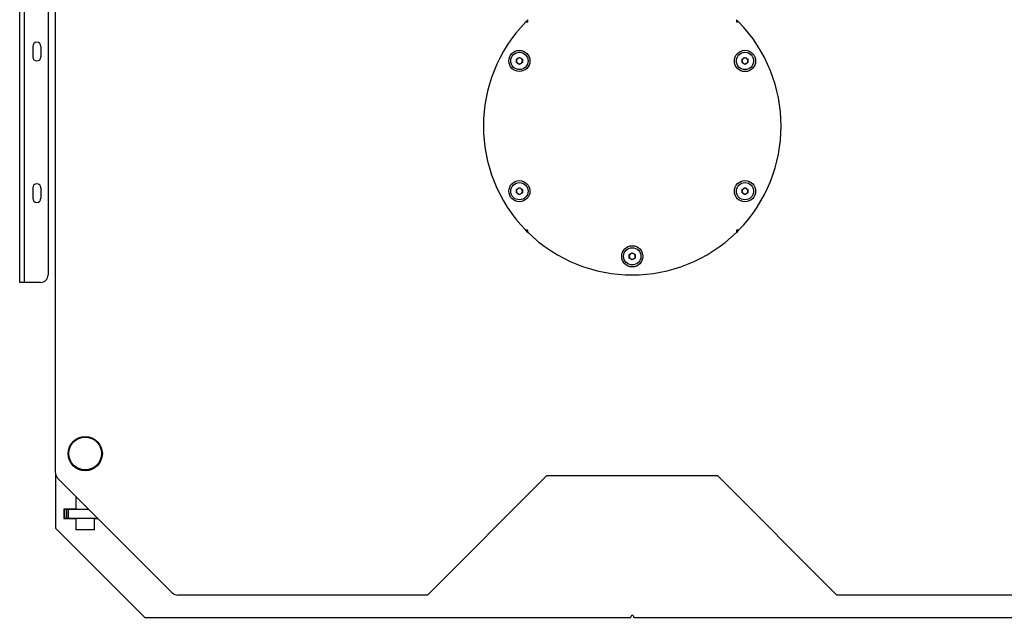
# Model space of a CAD drawing. Units: millimetres. Extents: x 0 to 11880, y 0 to 8400.
# Drawn here: x 8999 to 10322, y 4372 to 5175 of the extents above; entities that cross this region are included whole.
import ezdxf

# ---------------------------------------------------------------- set-up
doc = ezdxf.new("R2010")
doc.units = ezdxf.units.MM
doc.header["$LTSCALE"] = 20
doc.layers.add('AM_0', color=7, linetype='Continuous', lineweight=25)

msp = doc.modelspace()

# ---------------------------------------------------------------- linework, layer by layer
at = {"layer": 'AM_0'}
for p, q in [((9004.8, 6221.9), (9004.8, 4821.9)), ((9036.8, 6211.9), (9036.8, 4831.9)), ((9046.8, 4566.1), (9046.8, 5687.8)), ((8998.8, 4821.9), (8998.8, 5384.9)), ((9678.9, 5172), (9681.7, 5174.8)), ((9681.7, 5172), (9681.7, 5174.8)), ((9961.8, 5174.8), (9964.6, 5172)), ((9961.8, 5174.8), (9961.8, 5172)), ((9678.9, 5172), (9681.7, 5172)), ((9961.8, 5172), (9964.6, 5172)), ((9016.3, 5138.9), (9016.3, 5124.9)), ((9027.3, 5138.9), (9027.3, 5124.9)), ((9666.2, 5121.8), (9670.2, 5124.1)), ((9666.2, 5117.1), (9666.2, 5121.8)), ((9670.2, 5124.1), (9674.2, 5121.8)), ((9674.2, 5121.8), (9674.2, 5117.1)), ((9969.3, 5121.8), (9973.3, 5124.1)), ((9969.3, 5117.1), (9969.3, 5121.8)), ((9973.3, 5124.1), (9977.3, 5121.8)), ((9977.3, 5121.8), (9977.3, 5117.1)), ((9670.2, 5114.8), (9666.2, 5117.1)), ((9674.2, 5117.1), (9670.2, 5114.8)), ((9973.3, 5114.8), (9969.3, 5117.1)), ((9977.3, 5117.1), (9973.3, 5114.8)), ((9016.3, 4948.9), (9016.3, 4934.9)), ((9027.3, 4948.9), (9027.3, 4934.9)), ((9666.2, 4946.8), (9670.2, 4949.1)), ((9670.2, 4949.1), (9674.2, 4946.8)), ((9969.3, 4946.8), (9973.3, 4949.1)), ((9973.3, 4949.1), (9977.3, 4946.8)), ((9666.2, 4942.1), (9666.2, 4946.8)), ((9670.2, 4939.8), (9666.2, 4942.1)), ((9674.2, 4942.1), (9670.2, 4939.8)), ((9674.2, 4946.8), (9674.2, 4942.1)), ((9969.3, 4942.1), (9969.3, 4946.8)), ((9973.3, 4939.8), (9969.3, 4942.1)), ((9977.3, 4942.1), (9973.3, 4939.8)), ((9977.3, 4946.8), (9977.3, 4942.1)), ((9681.7, 4889.1), (9678.9, 4891.9)), ((9681.7, 4891.9), (9678.9, 4891.9)), ((9681.7, 4889.1), (9681.7, 4891.9)), ((9964.6, 4891.9), (9961.8, 4889.1)), ((9964.6, 4891.9), (9961.8, 4891.9)), ((9961.8, 4891.9), (9961.8, 4889.1)), ((9817.8, 4859.3), (9821.8, 4861.6)), ((9817.8, 4854.6), (9817.8, 4859.3)), ((9821.8, 4861.6), (9825.8, 4859.3)), ((9825.8, 4859.3), (9825.8, 4854.6)), ((9821.8, 4852.3), (9817.8, 4854.6)), ((9825.8, 4854.6), (9821.8, 4852.3)), ((9004.8, 4821.9), (8998.8, 4821.9)), ((9026.8, 4821.9), (9004.8, 4821.9)), ((9046.8, 4566.1), (9046.8, 4491.9)), ((9049.7, 4559), (9203.8, 4404.9)), ((9706.8, 4561.9), (9546.8, 4401.9)), ((9936.8, 4561.9), (9706.8, 4561.9)), ((10096.8, 4401.9), (9936.8, 4561.9)), ((9074.3, 4534.4), (9074.3, 4516.9)), ((9074.3, 4517.3), (9058, 4517.3)), ((9058, 4517.3), (9058, 4504.6)), ((9059.3, 4516.9), (9058, 4516.9)), ((9059.3, 4504.9), (9059.3, 4516.9)), ((9062.3, 4516.9), (9059.3, 4516.9)), ((9062.3, 4504.9), (9062.3, 4516.9)), ((9063.7, 4516.9), (9062.3, 4516.9)), ((9063.7, 4516.9), (9063.7, 4504.9)), ((9064.2, 4516.9), (9063.7, 4516.9)), ((9064.2, 4504.9), (9064.2, 4516.9)), ((9091.8, 4516.9), (9064.2, 4516.9)), ((9059.3, 4504.9), (9058, 4504.9)), ((9058, 4504.6), (9074.3, 4504.6)), ((9062.3, 4504.9), (9059.3, 4504.9)), ((9063.7, 4504.9), (9062.3, 4504.9)), ((9064.2, 4504.9), (9063.7, 4504.9)), ((9103.8, 4504.9), (9064.2, 4504.9)), ((9074.3, 4504.9), (9074.3, 4489.4)), ((9099.3, 4489.4), (9099.3, 4504.9)), ((9099.3, 4504.6), (9104.1, 4504.6)), ((9046.8, 4491.9), (9166.8, 4371.9)), ((9099.3, 4489.4), (9074.3, 4489.4)), ((9546.8, 4401.9), (9210.9, 4401.9)), ((10432.6, 4401.9), (10096.8, 4401.9)), ((9166.8, 4371.9), (9819.3, 4371.9)), ((9820.3, 4372.9), (9820.3, 4373.4)), ((9823.3, 4373.4), (9823.3, 4372.9)), ((9824.3, 4371.9), (10476.8, 4371.9))]:
    msp.add_line(p, q, dxfattribs=at)
for centre, radius in [((9670.2, 5119.4), 14.2), ((9973.3, 5119.4), 14.3), ((9670.2, 5119.4), 11.6), ((9973.3, 5119.4), 11.6), ((9670.2, 4944.4), 14.2), ((9670.2, 4944.4), 11.6), ((9973.3, 4944.4), 14.3), ((9973.3, 4944.4), 11.6), ((9821.8, 4856.9), 14.2), ((9821.8, 4856.9), 11.6), ((9086.8, 4591.9), 23), ((9086.8, 4591.9), 22)]:
    msp.add_circle(centre, radius, dxfattribs=at)
for centre, radius, start, end in [((9821.8, 5031.9), 200, 135.5701, 224.4299), ((9821.8, 5031.9), 200, 315.5701, 44.4299), ((9021.8, 5138.9), 5.5, 0, 180), ((9021.8, 5124.9), 5.5, 180, 0), ((9670.2, 5119.4), 4, 120, 180), ((9670.2, 5119.4), 4, 60, 120), ((9670.2, 5119.4), 4, 0, 60), ((9973.3, 5119.4), 4, 120, 180), ((9973.3, 5119.4), 4, 60, 120), ((9973.3, 5119.4), 4, 360, 60), ((9670.2, 5119.4), 4, 180, 240), ((9670.2, 5119.4), 4, 240, 300), ((9670.2, 5119.4), 4, 300, 0), ((9973.3, 5119.4), 4, 180, 240), ((9973.3, 5119.4), 4, 240, 300), ((9973.3, 5119.4), 4, 300, 360), ((9021.8, 4948.9), 5.5, 0, 180), ((9670.2, 4944.4), 4, 120, 180), ((9670.2, 4944.4), 4, 60, 120), ((9670.2, 4944.4), 4, 0, 60), ((9973.3, 4944.4), 4, 120, 180), ((9973.3, 4944.4), 4, 60, 120), ((9973.3, 4944.4), 4, 360, 60), ((9021.8, 4934.9), 5.5, 180, 0), ((9670.2, 4944.4), 4, 180, 240), ((9670.2, 4944.4), 4, 240, 300), ((9670.2, 4944.4), 4, 300, 0), ((9973.3, 4944.4), 4, 180, 240), ((9973.3, 4944.4), 4, 240, 300), ((9973.3, 4944.4), 4, 300, 0), ((9821.8, 5031.9), 200, 225.5701, 314.4299), ((9821.8, 4856.9), 4, 120, 180), ((9821.8, 4856.9), 4, 180, 240), ((9821.8, 4856.9), 4, 60, 120), ((9821.8, 4856.9), 4, 0, 60), ((9821.8, 4856.9), 4, 300, 0), ((9821.8, 4856.9), 4, 240, 300), ((9026.8, 4831.9), 10, 270, 0), ((9056.8, 4566.1), 10, 180, 225), ((9210.9, 4411.9), 10, 225, 270), ((9819.3, 4372.9), 1, 270, 0), ((9821.8, 4373.4), 1.5, 360, 180), ((9824.3, 4372.9), 1, 180, 270)]:
    msp.add_arc(centre, radius, start, end, dxfattribs=at)

doc.saveas('drawing.dxf')
